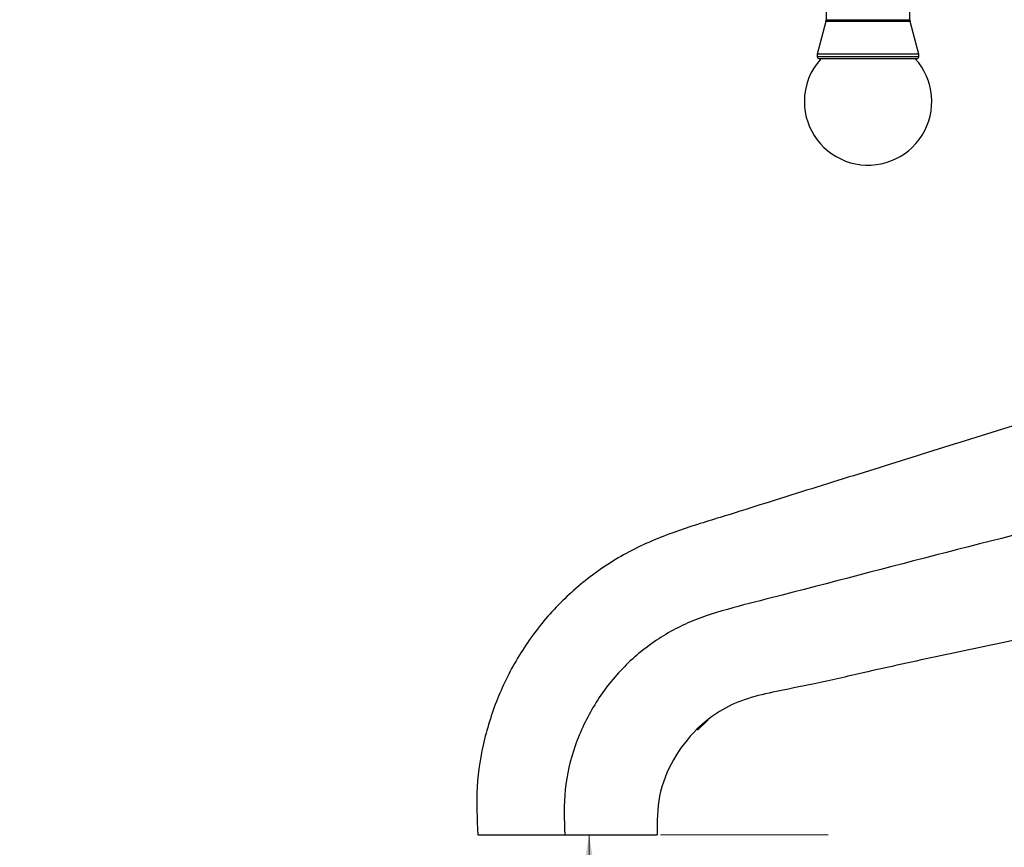
# Model space of a CAD drawing. Units: inches. Extents: x 1.31 to 10.51, y 0.23 to 8.04.
# Drawn here: x 5.71 to 6.22, y 4.48 to 4.91 of the extents above; entities that cross this region are included whole.
import ezdxf

# ---------------------------------------------------------------- set-up
doc = ezdxf.new("R2010")
doc.units = ezdxf.units.IN
doc.header["$MEASUREMENT"] = 0
doc.styles.add('SLDTEXTSTYLE0', font='TXT', dxfattribs={"width": 0.75})
doc.dimstyles.new('SLDDIMSTYLE0', dxfattribs={"dimtxt": 0.137795, "dimasz": 0.156, "dimexe": 0, "dimexo": 0.0625, "dimgap": 0.034449, "dimtad": 0, "dimtih": 1, "dimtoh": 1, "dimdec": 6, "dimlfac": 8, "dimrnd": 1e-09, "dimzin": 12, "dimdsep": 46, "dimlunit": 5, "dimtxsty": 'SLDTEXTSTYLE0', "dimsah": 1, "dimcen": 0.09, "dimadec": 0, "dimazin": 3, "dimtfac": 1, "dimtofl": 0, "dimtmove": 0, "dimatfit": 3, "dimfxl": 0, "dimfrac": 2, "dimtolj": 1, "dimtzin": 12, "dimarcsym": 0})

# ---------------------------------------------------------------- blocks, each defined once
blk = doc.blocks.new('_D_6')
at = {"color": 7, "linetype": 'Continuous', "lineweight": 18}
for p, q in [((6.00747, 4.48406), (6.00747, 3.28904)), ((6.04482, 4.48406), (6.13247, 4.48406)), ((6.00747, 1.41524), (6.00747, 3.07029)), ((6.729, 1.41524), (5.88247, 1.41524))]:
    blk.add_line(p, q, dxfattribs=at)
for points in [[(6.00747, 4.48406), (5.98147, 4.32806), (6.03347, 4.32806)], [(6.00747, 1.41524), (6.03347, 1.57124), (5.98147, 1.57124)]]:
    blk.add_solid(points, dxfattribs=at)
at = {"color": 7, "linetype": 'Continuous', "lineweight": 18, "insert": (5.70978, 3.24791), "char_height": 0.137795, "attachment_point": 1, "style": 'SLDTEXTSTYLE0'}
blk.add_mtext('24 1/2"', dxfattribs=at)

msp = doc.modelspace()

# ---------------------------------------------------------------- linework, layer by layer
at = {"color": 7, "linetype": 'Continuous', "lineweight": 25}
for p, q in [((6.13148867, 4.92534502), (6.13148867, 4.91059353)), ((6.17523867, 4.91059353), (6.17523867, 4.92534502)), ((6.13136089, 4.90962296), (6.12680117, 4.89260585)), ((6.17992617, 4.89260585), (6.17536644, 4.90962296)), ((6.12680117, 4.89260585), (6.12680117, 4.89135585)), ((6.12680853, 4.89260585), (6.12680117, 4.89260585)), ((6.17992617, 4.89260585), (6.12680853, 4.89260585)), ((6.17992617, 4.89135585), (6.17992617, 4.89260585)), ((6.17867617, 4.89010585), (6.12805117, 4.89010585)), ((6.06970032, 4.5442008), (6.06415967, 4.53879895)), ((5.94930117, 4.48405837), (5.994822, 4.48405837)), ((5.994822, 4.48405837), (6.04305117, 4.48405837))]:
    msp.add_line(p, q, dxfattribs=at)
at = {"color": 8, "linetype": 'Continuous', "lineweight": 25}
for p, q in [((6.15388165, 4.90962296), (6.13136089, 4.90962296)), ((6.13148867, 4.91059353), (6.15387864, 4.91059353)), ((6.15387864, 4.91059353), (6.17523867, 4.91059353)), ((6.17536644, 4.90962296), (6.15388165, 4.90962296)), ((6.12680117, 4.89135585), (6.17992617, 4.89135585))]:
    msp.add_line(p, q, dxfattribs=at)
at = {"color": 7, "linetype": 'Continuous', "lineweight": 25}
for centre, radius, start, end in [((6.12773867, 4.91059353), 0.00375, 345, 0), ((6.17898867, 4.91059353), 0.00375, 180, 195), ((6.12805117, 4.89135585), 0.00125, 180, 270), ((6.17867617, 4.89135585), 0.00125, 270, 0), ((6.15336367, 4.86778132), 0.0333125, 137.9210053, 180), ((6.15336367, 4.86778132), 0.0333125, 180, 42.0789947)]:
    msp.add_arc(centre, radius, start, end, dxfattribs=at)
for points, knots in [([(6.49773867, 4.86687087), (6.49545611, 4.85759963), (6.49085172, 4.83889757), (6.4772646, 4.81275777), (6.45876588, 4.78917111), (6.438234, 4.77153207), (6.41660941, 4.75837532), (6.39327207, 4.74912108), (6.36554201, 4.74108075), (6.33572166, 4.73140918), (6.30505763, 4.72190582), (6.26950186, 4.71073246), (6.22936675, 4.69815868), (6.18466927, 4.68416098), (6.1405178, 4.67028433), (6.10432448, 4.65908821), (6.07503097, 4.64973645), (6.05181348, 4.64280375), (6.02811093, 4.63281669), (6.00642419, 4.61864542), (5.98753369, 4.60126409), (5.97205404, 4.58097148), (5.96019444, 4.55840654), (5.9522244, 4.53431906), (5.94811627, 4.50925748), (5.94890617, 4.49245878), (5.94930117, 4.48405837)], [0, 0, 0, 0, 0.039312452, 0.079301533, 0.120579478, 0.162597777, 0.190486037, 0.225035478, 0.266036446, 0.309888759, 0.354644715, 0.398782471, 0.464013296, 0.528580226, 0.592470797, 0.655358346, 0.685201473, 0.719513548, 0.755429863, 0.790995604, 0.82594741, 0.860953632, 0.895868561, 0.930715662, 0.965353482, 1, 1, 1, 1]), ([(6.54746606, 4.78097994), (6.5467858, 4.77974353), (6.5409203, 4.76908269), (6.52584102, 4.75139808), (6.50240538, 4.72889223), (6.4752585, 4.7102097), (6.44563978, 4.6962165), (6.41479484, 4.68636022), (6.38398025, 4.67850219), (6.35335928, 4.67074292), (6.3227417, 4.66343583), (6.27161497, 4.65121369), (6.20009859, 4.63365651), (6.13138314, 4.61528066), (6.0855799, 4.60367233), (6.06297668, 4.59736838), (6.04220907, 4.58652853), (6.02420406, 4.57139243), (6.00969286, 4.5525739), (5.99952271, 4.53101797), (5.99394137, 4.50774239), (5.99452853, 4.4919512), (5.994822, 4.48405837)], [0, 0, 0, 0, 0.006306436, 0.054376617, 0.102811928, 0.151535755, 0.200948205, 0.248781103, 0.296164549, 0.343224757, 0.390115197, 0.437010463, 0.578446301, 0.719634593, 0.755098208, 0.789888158, 0.824275808, 0.858933228, 0.894273765, 0.929637008, 0.964830781, 1, 1, 1, 1]), ([(6.54742506, 4.6754703), (6.54694393, 4.67507523), (6.53659244, 4.66657546), (6.51307465, 4.65371741), (6.47870947, 4.63854158), (6.44513649, 4.62944089), (6.41519227, 4.62231803), (6.38777231, 4.61647216), (6.36144243, 4.61135838), (6.33543728, 4.60655896), (6.30508282, 4.60090024), (6.27018103, 4.59410653), (6.23080136, 4.58612841), (6.19096514, 4.5776952), (6.15578763, 4.57001698), (6.12666316, 4.56318804), (6.10574588, 4.55920331), (6.08882258, 4.55531958), (6.07514174, 4.54896381), (6.06221904, 4.53851837), (6.05076481, 4.52374431), (6.04312224, 4.50448655), (6.04307487, 4.49087143), (6.04305117, 4.48405837)], [0, 0, 0, 0, 0.003289308, 0.07076919, 0.140320918, 0.201678529, 0.254196815, 0.303196159, 0.349978283, 0.396146132, 0.443163678, 0.513399092, 0.584319261, 0.655778706, 0.728825123, 0.774773222, 0.813906024, 0.84148705, 0.866440111, 0.892986832, 0.928599739, 0.964270984, 1, 1, 1, 1]), ([(5.98827995, 4.60097682), (5.98826678, 4.60096092), (5.98823871, 4.60092703), (5.98818793, 4.60086889), (5.98816097, 4.60083803)], [0, 0, 0, 0, 0.469128784, 1, 1, 1, 1]), ([(6.06415967, 4.53879895), (6.06481497, 4.53964628), (6.06604627, 4.54123838), (6.06782837, 4.54283419), (6.06866204, 4.5435807)], [0, 0, 0, 0, 0.532201927, 1, 1, 1, 1])]:
    msp.add_open_spline(points, degree=3, knots=knots, dxfattribs=at)

# ---------------------------------------------------------------- dimensions: what is measured, and where the dimension line sits
at = {"color": 7, "linetype": 'Continuous', "lineweight": 18}
dim = msp.add_linear_dim(base=(6.00747143, 1.41524023), p1=(5.994822, 4.48405837), p2=(6.77900244, 1.41524023), angle=90, dimstyle='SLDDIMSTYLE0', dxfattribs=at)
dim.commit()
dim.dimension.update_dxf_attribs({"geometry": '_D_6', "text_midpoint": (6.00747143, 3.17966049), "dimtype": 160})

doc.saveas('drawing.dxf')
